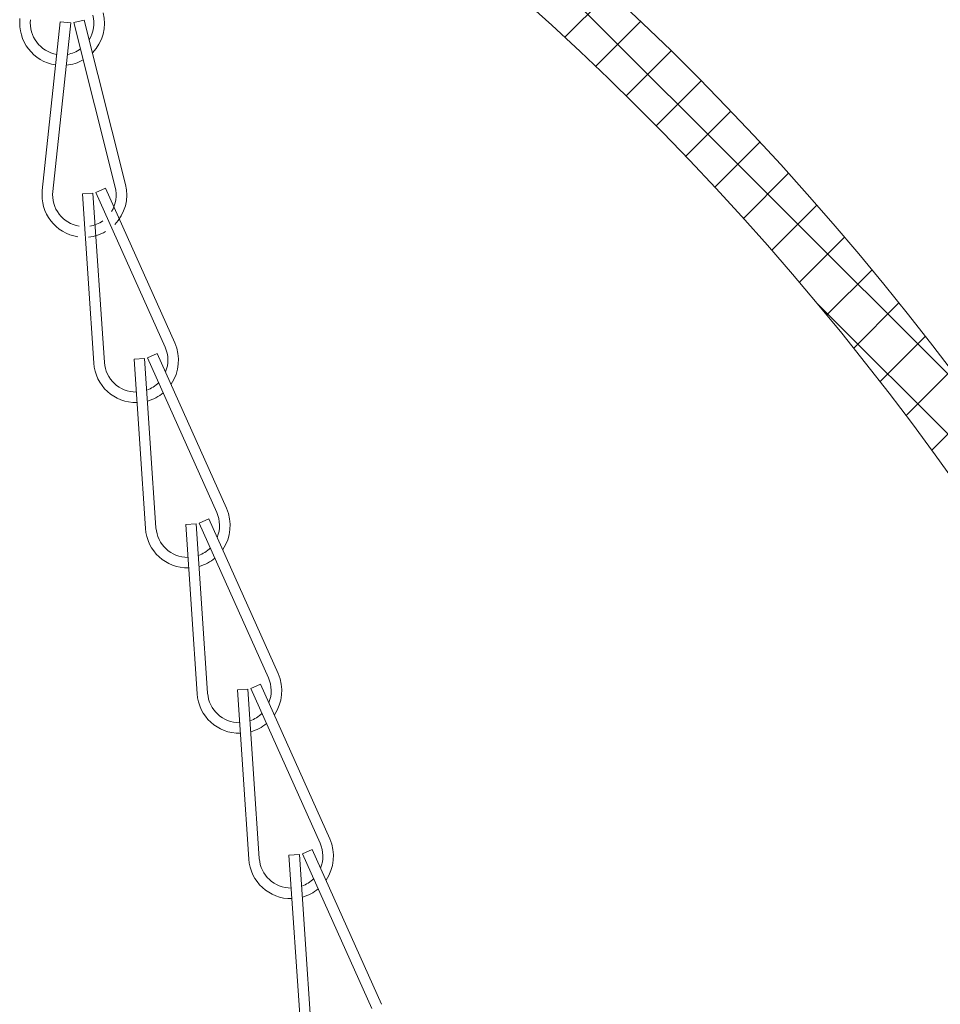
# Model space of a CAD drawing. Extents: x -32 to 80, y -71 to 42.
# Drawn here: x 65 to 68, y 2 to 5 of the extents above; entities that cross this region are included whole.
import ezdxf

# ---------------------------------------------------------------- set-up
doc = ezdxf.new("R2010")
doc.units = 0
doc.header["$LTSCALE"] = 0.1
doc.header["$MEASUREMENT"] = 0
doc.layers.get('0').update_dxf_attribs({"linetype": 'CONTINUOUS', "lineweight": 15})
doc.layers.get('DEFPOINTS').update_dxf_attribs({"linetype": 'CONTINUOUS'})
doc.layers.add('Text', color=7, linetype='CONTINUOUS', lineweight=15)
doc.styles.add('ROMAND', font='romand.shx', dxfattribs={"oblique": 15})
doc.dimstyles.new('ROMAND', dxfattribs={"dimscale": 6, "dimtxt": 0.125, "dimasz": 0.125, "dimexe": 0.0625, "dimexo": 0.0625, "dimgap": 0.0625, "dimtad": 0, "dimtih": 1, "dimtoh": 1, "dimdec": 3, "dimzin": 0, "dimdsep": 46, "dimlunit": 4, "dimtxsty": 'ROMAND', "dimcen": 0, "dimadec": 0, "dimazin": 0, "dimtfac": 1, "dimtdec": 3, "dimtofl": 0, "dimtmove": 0, "dimatfit": 3, "dimfxl": 0, "dimtolj": 1, "dimtzin": 0, "dimarcsym": 0})

# ---------------------------------------------------------------- blocks, each defined once
blk = doc.blocks.new('*D20')
at = {"layer": 'DEFPOINTS', "color": 0}
for p in [(65.37829186715744, 6.869090898624062), (65.87829186715756, 6.869090898624062)]:
    blk.add_point(p, dxfattribs=at)
at = {"layer": 'Text', "color": 0, "lineweight": -2}
blk.add_line((67.19079186715756, 6.869090898624062), (66.53454186715756, 6.869090898624062), dxfattribs=at)
at = {"layer": 'Text', "color": 0}
blk.add_solid([(66.53454186715756, 6.978465898624062), (66.53454186715756, 6.759715898624062), (65.87829186715756, 6.869090898624062)], dxfattribs=at)
at = {"layer": 'Text', "color": 0, "insert": (74.40146904687013, 6.869090898624062), "char_height": 0.65625, "attachment_point": 5, "style": 'ROMAND'}
blk.add_mtext('\\A1;CAST ALUMINUM BOSTON\\PCOMMON PENDANT FIXTURE\\Pw/ SIDE VENTS FOR HEAT\\PDISSIPATION ', dxfattribs=at)

msp = doc.modelspace()

# ---------------------------------------------------------------- hatches: boundary and pattern name
h = msp.add_hatch()
h.set_pattern_fill('ANSI37', color=8, angle=90, style=0)
h.set_pattern_definition([(135, (12.18810993299011, -3.034565642013497), (-0.08838834764831845, -0.08838834764831843), []), (225, (12.18810993299011, -3.034565642013497), (0.08838834764831843, -0.08838834764831845), [])])
edge = h.paths.add_edge_path()
edge.add_arc((66.64583676556977, -8.969699198603612), 9.099952242780148, 41.2085188086949, 61.47186468312504)
edge.add_arc((71.59120405001582, 0.1344934789231278), 1.260697058503559, 208.2526938659826, 241.6154581469392, ccw=False)
edge.add_arc((69.49691430581044, -1.172950761967314), 1.213627211348248, 35.84417836408258, 80.88803012109409)
edge.add_line((69.68910958805712, 0.02536137667063265), (69.64464181460144, 0.02536137667064509))
edge.add_arc((69.64464181460134, 0.2128613766705694), 0.1874999999999243, 193.7454753895292, 270.00000000003035, ccw=False)
edge.add_arc((60.87561194362546, -1.104674379891458), 8.680745074680033, 8.432523583413737, 57.83964035198601)
edge.add_line((65.49629186715757, 6.24411137667057), (65.47837171227555, 6.24411137667057))
edge.add_arc((65.47837171227553, 6.365732998292192), 0.121621621621621, 180.0000000000034, 270.0000000000067, ccw=False)
edge.add_line((65.35675009065392, 6.365732998292184), (65.27471434294341, 7.350161970819627))
edge.add_line((65.27471434294341, 7.350161970819627), (65.08656442764978, 7.350161970819627))
edge.add_line((65.08656442764978, 7.350161970819627), (65.16939861172588, 6.356151761905197))
edge.add_arc((65.47837171227555, 6.365732998292183), 0.3091216216216142, 181.7761693287115, 262.4409736802183)
edge.add_arc((60.87561194362547, -1.104674379891455), 8.493245074680026, 8.384230959391118, 57.51057098233639, ccw=False)
edge.add_arc((69.64464181460147, 0.2128613766704477), 0.3749999999997928, 192.1816317375273, 270.0000000000086)
edge.add_line((69.64464181460153, -0.1621386233293562), (69.67353784402522, -0.1621386233293634))
edge.add_arc((69.49691430581042, -1.172950761967313), 1.026127211348252, 36.48567546753918, 80.0885270118734, ccw=False)
edge.add_arc((71.59120405001588, 0.1344934789230641), 1.448197058503536, 208.782501282376, 241.6057921175467)
edge.add_arc((66.6458367655697, -8.96969919860358), 8.912452242780178, 41.75426560588181, 61.47041441201287, ccw=False)
edge.add_line((73.29459564563712, -3.034565642013459), (73.46498731182021, -3.034565642013462))
edge.add_arc((73.46498731182021, -2.998565642021899), 0.03599999999156278, 270, 401.7055125900137)

# ---------------------------------------------------------------- linework, layer by layer
for p, q in [((65.20939172928881, 5.160834190368197), (65.23969930651899, 5.168450834145633)), ((65.23969930651899, 5.168450834145633), (65.36156560695946, 4.683529598462039)), ((65.16915123332944, 5.163511677901537), (65.11604243433817, 4.666340223099757)), ((65.20022444925463, 5.160192377964615), (65.14711565026337, 4.663020923162835)), ((65.16915123332944, 5.163511677901537), (65.20022444925463, 5.160192377964615)), ((65.20939172928881, 5.160834190368197), (65.33125802972936, 4.675912954684444)), ((65.27436806347876, 4.660455385777906), (65.30290422526733, 4.673193123817809)), ((65.30290422526733, 4.673193123817809), (65.5067080339069, 4.216614535200476)), ((65.23427001472888, 4.656141113997135), (65.2654494779031, 4.658239583955007)), ((65.23427001472888, 4.656141113997135), (65.2678455340554, 4.157269703208838)), ((65.2654494779031, 4.658239583955007), (65.29902499722974, 4.159368173166767)), ((65.27436806347876, 4.660455385777906), (65.47817187211834, 4.203876797160431)), ((65.42659615219273, 4.173055945466556), (65.4551323139813, 4.18579368350643)), ((65.4551323139813, 4.18579368350643), (65.65893612262099, 3.729215094888984)), ((65.38649810344285, 4.168741673685814), (65.41767756661707, 4.170840143643771)), ((65.38649810344296, 4.168741673685643), (65.42007362276948, 3.669870262897375)), ((65.41767756661707, 4.1708401436436), (65.45125308594382, 3.671968732855275)), ((65.42659615219273, 4.173055945466471), (65.63039996083242, 3.716477356849024)), ((65.5788242409067, 3.685656505155093), (65.60736040269526, 3.698394243194967)), ((65.60736040269526, 3.698394243194967), (65.81116421133495, 3.24181565457752)), ((65.53872619215682, 3.68134223337435), (65.56990565533104, 3.683440703332307)), ((65.53872619215693, 3.681342233374179), (65.57230171148345, 3.182470822585911)), ((65.56990565533104, 3.683440703332137), (65.60348117465779, 3.184569292543811)), ((65.5788242409067, 3.685656505155007), (65.78262804954639, 3.229077916537561)), ((65.69095428087078, 3.193942793062886), (65.72213374404501, 3.196041263020843)), ((65.69095428087076, 3.193942793062886), (65.72452980019739, 2.695071382274477)), ((65.7221337440451, 3.196041263020843), (65.75570926337173, 2.697169852232435)), ((65.73105232962067, 3.198257064843629), (65.75958849140923, 3.210994802883503)), ((65.73105232962075, 3.198257064843629), (65.93485613826033, 2.74167847622607)), ((65.75958849140932, 3.210994802883503), (65.9633923000489, 2.754416214266058)), ((65.84318236958472, 2.706543352751339), (65.87436183275895, 2.708641822709268)), ((65.84318236958472, 2.706543352751339), (65.87675788891124, 2.207671941963042)), ((65.87436183275895, 2.708641822709268), (65.90793735208558, 2.209770411920999)), ((65.8832804183345, 2.710857624532139), (65.91181658012317, 2.723595362572041)), ((65.8832804183345, 2.710857624532139), (66.08708422697418, 2.254279035914692)), ((65.91181658012317, 2.723595362572041), (66.11562038876275, 2.26701677395468))]:
    msp.add_line(p, q)
msp.add_lwpolyline([(73.49188522578915, -2.974638623329386, 0.08864663882715541), (70.99188522578913, -0.9746386233293809, -0.146609606030644), (70.48069574426546, -0.4622714464696092, 0.1991112848974863), (69.68910958805712, 0.02536137667063265), (69.64464181460144, 0.02536137667064509, -0.3455703333589584), (69.46251165772298, 0.1683096544206186, 0.218982126807967), (65.49629186715757, 6.24411137667057), (65.47837171227555, 6.24411137667057, -0.414213562373095), (65.35675009065392, 6.365732998292184), (65.27471434294341, 7.350161970819627), (65.08656442764978, 7.350161970819627), (65.16939861172588, 6.356151761905197, 0.3672587474081316), (65.4377075317784, 6.059297684761786, -0.2176986024662646), (69.27808546761374, 0.1337320870056757, 0.3532269228964953), (69.64464181460153, -0.1621386233293562), (69.67353784402522, -0.1621386233293634, -0.1925825509587699), (70.32192627595946, -0.5627931569338654, 0.1442059385944396), (70.90253525394874, -1.139480621905418, -0.08624078355294751), (73.29459564563712, -3.034565642013459), (73.46498731182021, -3.034565642013462, 0.6475822720051589), (73.49186398211837, -2.974614763268161)], format="xyb")
for centre, radius, start, end in [((65.17459359333482, 5.159432091988672), 0.125, 173.9026778827029, 261.2225977131993), ((65.17459359333482, 5.159432091988672), 0.09375, 173.9026778826996, 260.3282224497759), ((65.17459359333482, 5.159432091988672), 0.09375, 328.2909383061622, 14.10694675314477), ((65.17459359333482, 5.159432091988672), 0.125, 315.6220684400667, 14.10694675314477), ((65.17459359333482, 5.159432091988672), 0.09375, 279.6257316721592, 305.4303300223001), ((65.17459359333482, 5.159432091988672), 0.125, 275.6292163054977, 299.9333468551532), ((65.24033529803867, 4.653063023351931), 0.09375, 328.2909383061622, 14.10694675314477), ((65.24033529803867, 4.653063023351931), 0.125, 315.6220684400667, 14.10694675314477), ((65.24033529803867, 4.653063023351931), 0.125, 173.9026778827029, 261.2225977131993), ((65.24033529803867, 4.653063023351931), 0.09375, 173.9026778826996, 260.3282224497759), ((65.24033529803867, 4.653063023351931), 0.09375, 279.6257316721592, 305.4303300223001), ((65.24033529803867, 4.653063023351931), 0.125, 275.6292163054977, 299.9333468551532), ((65.39256338675241, 4.165663583040496), 0.125, 325.5697590878779, 24.05463740095597), ((65.39256338675241, 4.165663583040496), 0.09375, 338.2386289539733, 24.05463740095597), ((65.39256338675241, 4.165663583040496), 0.125, 183.8503685305141, 271.1702883610105), ((65.39256338675241, 4.165663583040496), 0.09375, 183.8503685305108, 270.2759130975871), ((65.39256338675241, 4.165663583040496), 0.09375, 289.5734223199705, 315.3780206701113), ((65.39256338675241, 4.165663583040496), 0.125, 285.5769069533089, 309.8810375029644), ((65.54479147546661, 3.678264142729033), 0.09375, 338.2386289539733, 24.05463740095597), ((65.54479147546661, 3.678264142729033), 0.125, 325.5697590878779, 24.05463740095597), ((65.54479147546661, 3.678264142729033), 0.125, 183.8503685305141, 271.1702883610105), ((65.54479147546661, 3.678264142729033), 0.09375, 183.8503685305108, 270.2759130975871), ((65.54479147546661, 3.678264142729033), 0.09375, 289.5734223199705, 315.3780206701113), ((65.54479147546661, 3.678264142729033), 0.125, 285.5769069533089, 309.8810375029644), ((65.69701956418058, 3.190864702417569), 0.09375, 338.2386289539733, 24.05463740095597), ((65.69701956418058, 3.190864702417569), 0.125, 325.5697590878779, 24.05463740095597), ((65.69701956418058, 3.190864702417569), 0.125, 183.8503685305141, 271.1702883610105), ((65.69701956418058, 3.190864702417569), 0.09375, 183.8503685305108, 270.2759130975871), ((65.69701956418058, 3.190864702417569), 0.09375, 289.5734223199705, 315.3780206701113), ((65.69701956418058, 3.190864702417569), 0.125, 285.5769069533089, 309.8810375029644), ((65.84924765289452, 2.703465262106164), 0.09375, 338.2386289539733, 24.05463740095531), ((65.84924765289452, 2.703465262106164), 0.125, 325.5697590878779, 24.05463740095531), ((65.84924765289452, 2.703465262106164), 0.125, 183.8503685305141, 271.1702883610105), ((65.84924765289452, 2.703465262106164), 0.09375, 183.8503685305108, 270.2759130975871), ((65.84924765289452, 2.703465262106164), 0.09375, 289.5734223199705, 315.3780206701113), ((65.84924765289452, 2.703465262106164), 0.125, 285.5769069533089, 309.8810375029644)]:
    msp.add_arc(centre, radius, start, end)

# ---------------------------------------------------------------- dimensions: what is measured, and where the dimension line sits
at = {"layer": 'Text'}
dim = msp.add_diameter_dim_2p(p1=(65.37829186715744, 6.869090898624062), p2=(65.87829186715756, 6.869090898624062), text='CAST ALUMINUM BOSTON\\PCOMMON PENDANT FIXTURE\\Pw/ SIDE VENTS FOR HEAT\\PDISSIPATION ', dimstyle='ROMAND', override={"dimscale": 5.25}, dxfattribs=at)
dim.commit()
dim.dimension.update_dxf_attribs({"geometry": '*D20', "text_midpoint": (74.40146904687013, 6.869090898624062)})

doc.saveas('drawing.dxf')
